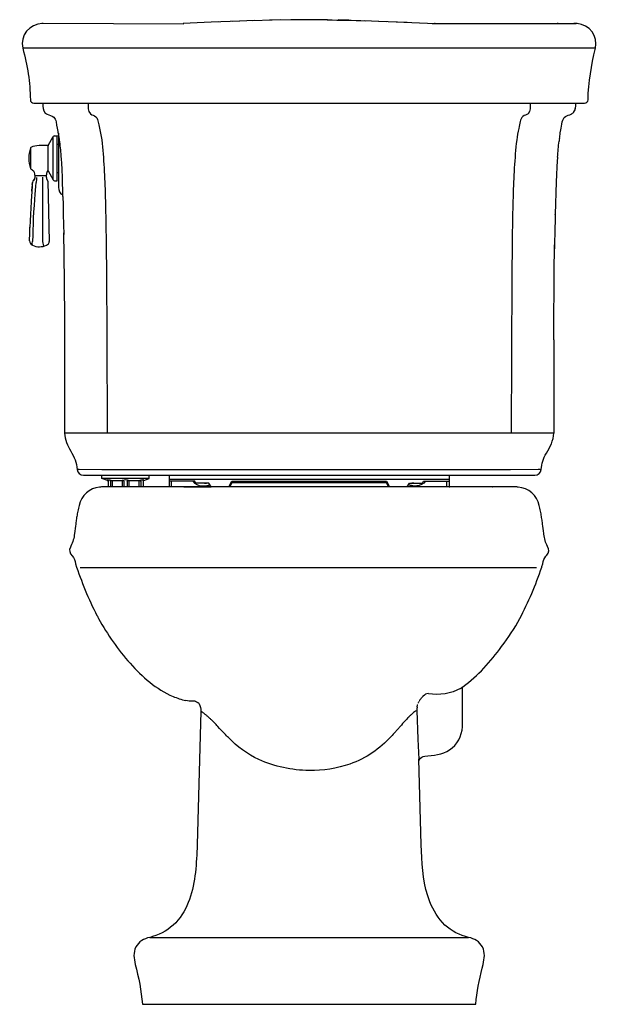
# Model space of a CAD drawing. Units: inches. Extents: x -9.2 to 9.2, y 0 to 31.2.
import ezdxf

# ---------------------------------------------------------------- set-up
doc = ezdxf.new("R2010")
doc.units = ezdxf.units.IN
doc.header["$MEASUREMENT"] = 0

msp = doc.modelspace()

# ---------------------------------------------------------------- linework, layer by layer
for points in [[(-8.435, 31.1), (-8.475, 31.1)], [(-8.462, 31.1), (-8.466, 31.1)], [(-3.977, 31.083), (-8.435, 31.1)], [(-2.888, 31.149), (-3.997, 31.099)], [(-2.197, 31.176), (-3.107, 31.139)], [(-1.746, 31.191), (-2.441, 31.167)], [(-1.176, 31.207), (-1.795, 31.19)], [(-0.921, 31.212), (-1.263, 31.204)], [(-0.574, 31.217), (-1.176, 31.207)], [(0, 31.221), (-0.578, 31.217)], [(0.578, 31.217), (0, 31.221)], [(1.263, 31.204), (0.921, 31.212)], [(1.746, 31.191), (2.44, 31.167)], [(2.197, 31.176), (3.107, 31.139)], [(2.755, 31.154), (3.997, 31.099)], [(3.902, 31.103), (8.461, 31.1)], [(3.996, 31.099), (3.979, 31.1)], [(7.898, 31.1), (7.871, 31.099)], [(8.465, 31.1), (8.394, 31.099)], [(8.455, 31.099), (8.465, 31.1)], [(8.461, 31.1), (8.455, 31.1)], [(8.476, 31.1), (8.461, 31.1)], [(8.461, 31.1), (8.466, 31.1)], [(8.503, 31.099), (8.466, 31.1)], [(9.08, 30.314), (-9.08, 30.314)], [(-8.735, 28.575), (-8.688, 28.575), (8.708, 28.575)], [(-8.447, 28.478), (-8.447, 28.452)], [(8.611, 28.575), (8.621, 28.575)], [(-8.369, 28.262), (-8.353, 28.249)], [(-8.351, 28.247), (-8.337, 28.236)], [(-8.335, 28.236), (-8.322, 28.227)], [(-8.317, 28.224), (-8.313, 28.222)], [(8.328, 28.23), (8.312, 28.222)], [(8.344, 28.241), (8.33, 28.232)], [(8.345, 28.243), (8.344, 28.241)], [(8.359, 28.254), (8.345, 28.243)], [(8.377, 28.27), (8.362, 28.256)], [(8.377, 28.27), (8.38, 28.274)], [(8.387, 28.281), (8.394, 28.289)], [(-8.03, 27.986), (-8.011, 27.88)], [(-8.011, 27.88), (-7.993, 27.784)], [(-6.691, 27.969), (-6.672, 27.891)], [(-6.672, 27.891), (-6.659, 27.834)], [(6.659, 27.834), (6.646, 27.774)], [(6.697, 27.993), (6.673, 27.891), (6.659, 27.834)], [(7.992, 27.779), (8.005, 27.849)], [(8.005, 27.849), (8.015, 27.904)], [(8.015, 27.904), (8.03, 27.984)], [(-8.278, 27.227), (-8.118, 27.513)], [(-8.118, 26.138), (-8.118, 27.513)], [(-8.079, 27.536), (-7.996, 27.536)], [(-7.996, 26.115), (-7.996, 27.536)], [(-7.993, 27.784), (-7.984, 27.732)], [(-7.984, 27.732), (-7.974, 27.675)], [(-7.974, 27.675), (-7.97, 27.652)], [(-7.97, 27.652), (-7.962, 27.602)], [(-7.962, 27.602), (-7.955, 27.557)], [(-7.943, 27.566), (-7.955, 27.629)], [(-7.955, 27.626), (-7.955, 27.557)], [(-7.955, 27.626), (-7.953, 27.593)], [(-7.955, 27.557), (-7.953, 27.538)], [(-7.953, 27.593), (-7.953, 25.898)], [(-7.953, 27.538), (-7.953, 27.532)], [(-7.953, 27.532), (-7.953, 27.526)], [(-7.945, 27.554), (-7.951, 27.604)], [(-7.94, 27.554), (-7.943, 27.566)], [(-7.918, 27.407), (-7.92, 27.421), (-7.94, 27.554)], [(7.94, 27.457), (7.946, 27.499)], [(7.946, 27.499), (7.953, 27.54)], [(7.953, 27.54), (7.959, 27.58)], [(7.959, 27.58), (7.967, 27.631)], [(7.967, 27.631), (7.982, 27.725)], [(7.982, 27.725), (7.992, 27.779)], [(-8.294, 27.227), (-8.568, 27.227)], [(-8.294, 27.227), (-8.294, 26.444)], [(-7.996, 27.273), (-7.953, 27.273)], [(7.933, 27.408), (7.928, 27.373)], [(7.94, 27.457), (7.933, 27.408)], [(-8.839, 27.157), (-8.839, 26.493)], [(-7.847, 26.68), (-7.855, 26.792), (-7.863, 26.899)], [(7.878, 26.874), (7.857, 26.568)], [(7.859, 26.591), (7.842, 26.272)], [(-8.79, 26.464), (-8.826, 26.478)], [(-8.708, 26.293), (-8.707, 26.278)], [(-8.707, 26.268), (-8.707, 26.262)], [(-8.707, 26.262), (-8.707, 26.202)], [(-8.337, 26.271), (-8.704, 26.271)], [(-8.337, 26.221), (-8.337, 26.303)], [(-8.278, 26.424), (-8.118, 26.138)], [(-7.996, 26.378), (-7.953, 26.378)], [(-7.833, 26.395), (-7.837, 26.506)], [(-7.828, 26.286), (-7.833, 26.395)], [(-7.825, 26.181), (-7.828, 26.286)], [(7.843, 26.298), (7.833, 26.075)], [(-8.798, 25.78), (-8.787, 25.93)], [(-8.782, 25.997), (-8.778, 26.058)], [(-8.691, 25.693), (-8.672, 25.926)], [(-8.672, 25.926), (-8.659, 26.053)], [(-8.645, 26.22), (-8.65, 26.135)], [(-8.463, 26.224), (-8.463, 24.182)], [(-8.293, 26.097), (-8.243, 24.189)], [(-8.079, 26.115), (-7.996, 26.115)], [(-7.822, 26.081), (-7.825, 26.181)], [(-7.82, 25.989), (-7.822, 26.081)], [(-7.819, 25.866), (-7.82, 25.989)], [(7.833, 26.075), (7.799, 25.039)], [(-8.806, 25.668), (-8.821, 25.424)], [(-8.704, 25.515), (-8.691, 25.693)], [(-7.817, 25.672), (-7.819, 25.866)], [(-7.816, 25.64), (-7.817, 25.672)], [(-7.816, 25.611), (-7.817, 25.633)], [(-7.816, 25.617), (-7.816, 25.64)], [(-7.816, 25.617), (-7.808, 25.349)], [(-8.818, 25.468), (-8.832, 25.23)], [(-8.729, 25.127), (-8.717, 25.325)], [(-8.717, 25.325), (-8.704, 25.515)], [(-7.808, 25.349), (-7.799, 25.032)], [(-6.461, 25.353), (-6.447, 24.754)], [(-8.84, 25.056), (-8.849, 24.831)], [(-8.83, 25.264), (-8.841, 25.03)], [(-8.74, 24.928), (-8.729, 25.127)], [(-7.799, 25.039), (-7.787, 24.412)], [(7.799, 25.032), (7.788, 24.412)], [(7.799, 25.032), (7.799, 25.039)], [(7.799, 25.032), (7.799, 25.035)], [(-8.849, 24.846), (-8.856, 24.635)], [(-8.755, 24.541), (-8.748, 24.732)], [(-8.748, 24.732), (-8.74, 24.928)], [(-6.447, 24.754), (-6.438, 24.12)], [(7.792, 24.677), (7.781, 23.952)], [(-8.866, 24.208), (-8.861, 24.453)], [(-8.861, 24.422), (-8.856, 24.637)], [(-8.764, 24.207), (-8.76, 24.366)], [(-8.76, 24.366), (-8.755, 24.541)], [(-7.788, 24.461), (-7.78, 23.755)], [(-8.463, 24.182), (-8.429, 24.036)], [(-6.438, 24.12), (-6.429, 23.1)], [(6.438, 24.12), (6.429, 23.1), (6.412, 18.107)], [(7.775, 23.184), (7.783, 24.086)], [(-7.78, 23.839), (-7.766, 21.786)], [(7.762, 21.069), (7.776, 23.419)], [(-6.429, 23.1), (-6.419, 21.214)], [(-7.766, 21.786), (-7.758, 19.84)], [(-6.419, 21.214), (-6.412, 18.107)], [(7.762, 21.069), (7.756, 18.108)], [(-7.758, 19.84), (-7.756, 18.108)], [(-7.708, 18.107), (-7.756, 18.108)], [(7.756, 18.108), (-7.708, 18.107)], [(-7.355, 16.953), (-7.358, 16.954)], [(-7.353, 16.953), (-7.353, 16.953)], [(-7.349, 16.953), (-7.351, 16.953)], [(-7.34, 16.953), (-7.348, 16.953)], [(-7.334, 16.953), (-7.34, 16.953)], [(-7.293, 16.952), (-7.331, 16.953)], [(-6.574, 16.947), (-7.293, 16.952)], [(-6.361, 16.946), (-6.574, 16.947)], [(6.385, 16.946), (-6.361, 16.946)], [(7.259, 16.951), (6.385, 16.946)], [(7.336, 16.953), (7.259, 16.951)], [(7.341, 16.953), (7.336, 16.953)], [(7.347, 16.953), (7.344, 16.953)], [(7.352, 16.953), (7.35, 16.953)], [(7.355, 16.954), (7.354, 16.953)], [(7.358, 16.954), (7.356, 16.954)], [(-7.16, 16.771), (7.16, 16.771)], [(-6.581, 16.671), (-6.581, 16.77)], [(-6.402, 16.608), (-6.581, 16.671)], [(-5.07, 16.671), (-6.581, 16.671)], [(-6.388, 16.621), (-6.381, 16.603)], [(-6.381, 16.603), (-6.381, 16.423)], [(-6.307, 16.586), (-6.292, 16.615)], [(-6.307, 16.586), (-6.307, 16.423)], [(-6.292, 16.615), (-6.262, 16.608)], [(-6.262, 16.608), (-5.932, 16.608)], [(-6.247, 16.581), (-6.247, 16.423)], [(-5.932, 16.608), (-5.909, 16.615)], [(-5.928, 16.581), (-5.932, 16.608)], [(-5.928, 16.581), (-5.928, 16.423)], [(-5.883, 16.586), (-5.883, 16.423)], [(-5.768, 16.586), (-5.768, 16.423)], [(-5.741, 16.615), (-5.718, 16.608)], [(-5.722, 16.581), (-5.718, 16.608)], [(-5.722, 16.581), (-5.722, 16.423)], [(-5.718, 16.608), (-5.388, 16.608)], [(-5.403, 16.581), (-5.403, 16.423)], [(-5.388, 16.608), (-5.358, 16.615)], [(-5.344, 16.586), (-5.358, 16.615)], [(-5.344, 16.586), (-5.344, 16.423)], [(-5.269, 16.603), (-5.262, 16.621)], [(-5.269, 16.603), (-5.269, 16.423)], [(-5.249, 16.608), (-5.07, 16.671)], [(-5.07, 16.671), (-5.07, 16.77)], [(-4.445, 16.77), (-4.445, 16.403)], [(4.445, 16.641), (-4.445, 16.641)], [(-3.626, 16.584), (-4.445, 16.584)], [(-4.366, 16.403), (-4.366, 16.584)], [(-3.595, 16.524), (-3.626, 16.584)], [(-2.553, 16.403), (-2.452, 16.584)], [(-2.521, 16.403), (-2.42, 16.584)], [(-2.452, 16.584), (2.452, 16.584)], [(2.42, 16.584), (2.521, 16.403)], [(2.452, 16.584), (2.553, 16.403)], [(3.595, 16.524), (3.626, 16.584)], [(3.626, 16.584), (4.445, 16.584)], [(4.366, 16.403), (4.366, 16.584)], [(4.445, 16.77), (4.445, 16.403)], [(7.154, 16.77), (7.161, 16.771)], [(-6.637, 16.398), (-6.641, 16.398), (-6.646, 16.397)], [(-6.633, 16.399), (-6.636, 16.398)], [(-6.633, 16.399), (-6.626, 16.399)], [(-6.626, 16.399), (-6.629, 16.399)], [(-6.62, 16.399), (-6.625, 16.399)], [(-6.582, 16.401), (-6.614, 16.399)], [(-6.567, 16.401), (-6.583, 16.401)], [(-6.578, 16.401), (-6.582, 16.401)], [(-6.57, 16.401), (-6.574, 16.401)], [(6.572, 16.401), (-6.572, 16.401)], [(-6.307, 16.423), (-6.309, 16.401)], [(-6.247, 16.423), (-6.24, 16.401)], [(-5.928, 16.423), (-5.927, 16.402)], [(-5.883, 16.423), (-5.873, 16.402)], [(-5.768, 16.423), (-5.777, 16.402)], [(-5.722, 16.423), (-5.724, 16.402)], [(-5.403, 16.423), (-5.41, 16.402)], [(-5.344, 16.423), (-5.341, 16.402)], [(-4.628, 16.403), (-4.651, 16.402)], [(-4.019, 16.403), (-4.628, 16.403)], [(-4.437, 16.403), (-4.457, 16.402)], [(-3.976, 16.403), (-3.113, 16.403)], [(-3.178, 16.524), (-3.595, 16.524)], [(-3.413, 16.443), (-3.285, 16.443)], [(-3.317, 16.524), (-3.285, 16.522)], [(-3.285, 16.522), (-3.252, 16.524)], [(-3.113, 16.403), (-3.178, 16.524)], [(-2.396, 16.402), (-3.071, 16.402)], [(-2.443, 16.542), (2.443, 16.542)], [(3.113, 16.403), (3.178, 16.524)], [(4.366, 16.403), (3.113, 16.403)], [(3.178, 16.524), (3.595, 16.524)], [(3.285, 16.522), (3.253, 16.524)], [(3.317, 16.524), (3.285, 16.522)], [(3.285, 16.443), (3.413, 16.443)], [(4.437, 16.403), (4.457, 16.402)], [(4.65, 16.402), (4.628, 16.403)], [(5.818, 16.401), (5.823, 16.401)], [(5.952, 16.401), (5.947, 16.401)], [(6.571, 16.401), (6.15, 16.402)], [(6.583, 16.401), (6.568, 16.401)], [(6.587, 16.401), (6.576, 16.401)], [(6.585, 16.401), (6.584, 16.401)], [(6.589, 16.4), (6.588, 16.4)], [(6.592, 16.4), (6.591, 16.4)], [(6.594, 16.4), (6.593, 16.4)], [(6.6, 16.4), (6.596, 16.4)], [(6.604, 16.4), (6.602, 16.4)], [(6.608, 16.4), (6.606, 16.4)], [(6.617, 16.399), (6.609, 16.4)], [(6.629, 16.399), (6.617, 16.399)], [(-7.299, 15.817), (-7.309, 15.773), (-7.318, 15.727), (-7.329, 15.68), (-7.338, 15.636), (-7.346, 15.592), (-7.354, 15.55), (-7.361, 15.508), (-7.368, 15.468), (-7.375, 15.429), (-7.38, 15.39), (-7.386, 15.353), (-7.392, 15.315), (-7.397, 15.279), (-7.405, 15.226)], [(-7.405, 15.226), (-7.413, 15.159), (-7.442, 14.927)], [(7.442, 14.927), (7.431, 15.015), (7.413, 15.159), (7.404, 15.226)], [(7.446, 14.9), (7.442, 14.927)], [(-7.413, 13.965), (-7.403, 13.965)], [(7.215, 13.836), (-7.266, 13.835)], [(7.413, 13.965), (7.403, 13.965)], [(7.413, 13.965), (7.414, 13.968)], [(4.863, 8.837), (4.863, 10.059)], [(3.601, 9.759), (3.596, 9.755)], [(3.612, 9.769), (3.601, 9.759)], [(-3.618, 9.604), (-3.692, 9.608)], [(-3.618, 9.604), (-3.526, 9.559)], [(-3.527, 9.568), (-3.527, 9.568)], [(-3.526, 9.568), (-3.525, 9.566)], [(-3.526, 9.559), (-3.515, 9.555)], [(-3.525, 9.566), (-3.525, 9.566)], [(-3.524, 9.566), (-3.524, 9.565)], [(-3.523, 9.564), (-3.522, 9.564)], [(-3.522, 9.563), (-3.52, 9.562)], [(-3.52, 9.562), (-3.519, 9.561)], [(-3.518, 9.56), (-3.517, 9.559)], [(-3.516, 9.558), (-3.512, 9.554)], [(-3.515, 9.555), (-3.512, 9.554)], [(-3.511, 9.553), (-3.502, 9.542)], [(-3.502, 9.541), (-3.491, 9.526)], [(3.425, 9.418), (3.425, 9.419)], [(3.426, 9.425), (3.427, 9.428)], [(3.426, 9.42), (3.426, 9.424)], [(3.427, 9.43), (3.427, 9.434)], [(3.427, 9.426), (3.427, 9.43)], [(3.429, 9.437), (3.429, 9.439)], [(3.43, 9.443), (3.431, 9.449)], [(3.43, 9.446), (3.431, 9.447)], [(3.43, 9.444), (3.43, 9.445)], [(3.43, 9.44), (3.43, 9.441)], [(3.432, 9.453), (3.433, 9.456)], [(3.432, 9.454), (3.432, 9.455)], [(3.432, 9.45), (3.432, 9.451)], [(3.433, 9.458), (3.434, 9.462)], [(3.434, 9.462), (3.435, 9.466)], [(3.435, 9.47), (3.437, 9.473)], [(3.435, 9.468), (3.435, 9.468)], [(3.437, 9.472), (3.437, 9.473)], [(3.438, 9.475), (3.439, 9.481)], [(3.439, 9.484), (3.44, 9.488)], [(3.439, 9.483), (3.439, 9.483)], [(3.439, 9.479), (3.439, 9.48)], [(3.441, 9.488), (3.442, 9.494)], [(3.442, 9.492), (3.443, 9.497)], [(3.442, 9.49), (3.442, 9.491)], [(3.444, 9.5), (3.446, 9.506)], [(3.444, 9.499), (3.444, 9.5)], [(3.445, 9.504), (3.446, 9.507)], [(3.447, 9.511), (3.448, 9.511)], [(3.448, 9.512), (3.448, 9.513)], [(3.449, 9.516), (3.45, 9.519)], [(3.449, 9.516), (3.449, 9.517)], [(3.451, 9.521), (3.452, 9.525)], [(3.451, 9.522), (3.451, 9.523)], [(3.453, 9.528), (3.454, 9.529)], [(3.454, 9.53), (3.454, 9.531)], [(3.455, 9.533), (3.456, 9.534)], [(3.456, 9.535), (3.458, 9.54)], [(3.458, 9.542), (3.459, 9.542)], [(3.459, 9.542), (3.46, 9.546)], [(3.46, 9.546), (3.462, 9.55)], [(3.46, 9.545), (3.461, 9.549)], [(3.463, 9.552), (3.463, 9.553)], [(3.464, 9.555), (3.465, 9.558)], [(3.465, 9.559), (3.465, 9.56)], [(3.467, 9.564), (3.469, 9.567)], [(3.467, 9.562), (3.468, 9.565)], [(3.469, 9.567), (3.47, 9.57)], [(3.469, 9.568), (3.469, 9.569)], [(3.47, 9.571), (3.47, 9.572)], [(3.471, 9.573), (3.472, 9.573)], [(3.472, 9.574), (3.472, 9.574)], [(3.473, 9.576), (3.475, 9.581)], [(3.473, 9.577), (3.473, 9.578)], [(3.475, 9.581), (3.477, 9.584)], [(3.477, 9.585), (3.478, 9.588)], [(3.479, 9.59), (3.481, 9.593)], [(3.481, 9.592), (3.481, 9.593)], [(3.482, 9.596), (3.484, 9.6)], [(3.484, 9.598), (3.485, 9.601)], [(3.487, 9.604), (3.488, 9.608)], [(3.488, 9.606), (3.489, 9.61)], [(3.491, 9.612), (3.491, 9.613)], [(3.492, 9.615), (3.493, 9.616)], [(3.493, 9.617), (3.495, 9.62)], [(3.494, 9.618), (3.494, 9.618)], [(3.495, 9.62), (3.495, 9.62)], [(3.496, 9.621), (3.498, 9.624)], [(3.498, 9.625), (3.5, 9.629)], [(3.498, 9.625), (3.498, 9.625)], [(3.5, 9.629), (3.503, 9.633)], [(3.501, 9.631), (3.501, 9.631)], [(3.503, 9.633), (3.508, 9.642)], [(3.505, 9.637), (3.507, 9.64)], [(3.508, 9.642), (3.511, 9.647)], [(3.51, 9.646), (3.513, 9.65)], [(3.51, 9.646), (3.511, 9.647)], [(3.514, 9.651), (3.515, 9.654)], [(3.514, 9.651), (3.514, 9.652)], [(3.515, 9.654), (3.515, 9.654)], [(3.516, 9.656), (3.518, 9.658)], [(3.516, 9.656), (3.517, 9.657)], [(3.518, 9.658), (3.518, 9.659)], [(3.519, 9.661), (3.522, 9.664)], [(3.52, 9.662), (3.521, 9.662)], [(3.522, 9.664), (3.524, 9.667)], [(3.523, 9.665), (3.523, 9.665)], [(3.525, 9.669), (3.53, 9.675)], [(3.525, 9.669), (3.526, 9.67)], [(3.528, 9.673), (3.53, 9.675)], [(3.53, 9.675), (3.53, 9.676)], [(-3.435, 9.293), (-3.554, 5.055)], [(-3.427, 9.287), (-3.435, 9.293)], [(-3.406, 9.272), (-3.414, 9.277), (-3.425, 9.285)], [(-3.265, 9.164), (-3.281, 9.176), (-3.296, 9.189), (-3.311, 9.201)], [(-3.25, 9.151), (-3.265, 9.164)], [(-3.185, 9.093), (-3.202, 9.109), (-3.218, 9.123), (-3.234, 9.137), (-3.25, 9.151)], [(-3.168, 9.078), (-3.185, 9.093)], [(-3.08, 8.995), (-3.098, 9.012), (-3.116, 9.03), (-3.134, 9.046), (-3.151, 9.062), (-3.168, 9.078)], [(3.198, 9.143), (3.166, 9.11), (3.148, 9.092), (3.122, 9.066), (3.095, 9.038), (3.068, 9.01)], [(3.246, 9.189), (3.23, 9.173), (3.214, 9.159), (3.198, 9.143)], [(3.42, 9.308), (3.451, 8.404), (3.478, 7.771)], [(-3.023, 8.939), (-3.043, 8.959), (-3.061, 8.976), (-3.08, 8.995)], [(-2.955, 8.869), (-2.984, 8.9), (-3.004, 8.92), (-3.023, 8.939)], [(-2.924, 8.837), (-2.955, 8.869)], [(-2.893, 8.804), (-2.924, 8.837)], [(-2.698, 8.594), (-2.839, 8.746), (-2.893, 8.804)], [(2.893, 8.819), (2.704, 8.605)], [(2.924, 8.853), (2.893, 8.819)], [(2.964, 8.897), (2.924, 8.853)], [(3.012, 8.95), (2.993, 8.929), (2.964, 8.897)], [(3.068, 9.01), (3.04, 8.98), (3.012, 8.95)], [(-2.659, 8.553), (-2.698, 8.594)], [(-2.619, 8.511), (-2.659, 8.553)], [(-2.592, 8.482), (-2.619, 8.511)], [(-2.563, 8.453), (-2.592, 8.482)], [(2.628, 8.52), (2.601, 8.491)], [(2.666, 8.563), (2.628, 8.52)], [(2.704, 8.605), (2.666, 8.563)], [(3.554, 5.055), (3.478, 7.771)], [(3.479, 7.701), (3.494, 7.743)], [(3.494, 7.743), (3.501, 7.757)], [(3.56, 4.85), (3.554, 5.055)], [(-5.057, 2.117), (5.057, 2.117)], [(-5.286, 0), (5.286, 0)], [(-1.281, -0.001), (-1.274, -0.001)], [(-1.158, -0.001), (-1.151, -0.001)], [(1.275, -0.001), (1.282, -0.001)]]:
    msp.add_lwpolyline(points)
for points in [[(-8.465, 31.1), (-8.866, 31.09), (-9.182, 30.715), (-9.08, 30.314)], [(0.574, 31.217), (0.981, 31.21), (1.388, 31.201), (1.795, 31.19)], [(9.08, 30.314), (9.172, 30.702), (8.892, 31.064), (8.503, 31.099)], [(8.845, 28.683), (8.861, 29.238), (8.95, 29.775), (9.08, 30.314)], [(-8.844, 28.683), (-8.844, 28.624), (-8.794, 28.574), (-8.735, 28.575)], [(-8.448, 28.575), (-8.447, 28.463), (-8.458, 28.345), (-8.369, 28.262)], [(8.449, 28.574), (8.447, 28.466), (8.457, 28.354), (8.377, 28.27)], [(8.399, 28.297), (8.431, 28.341), (8.445, 28.391), (8.447, 28.445)], [(-8.399, 28.297), (-8.389, 28.283), (-8.378, 28.27), (-8.365, 28.259)], [(-8.357, 28.251), (-8.343, 28.241), (-8.328, 28.23), (-8.313, 28.222)], [(-6.659, 27.834), (-6.628, 27.693), (-6.6, 27.551), (-6.581, 27.407)], [(-8.079, 27.536), (-8.095, 27.536), (-8.11, 27.528), (-8.118, 27.513)], [(-7.953, 27.526), (-7.952, 27.536), (-7.953, 27.546), (-7.955, 27.556)], [(6.646, 27.774), (6.621, 27.652), (6.598, 27.531), (6.582, 27.407)], [(-8.826, 27.172), (-8.82, 27.173), (-8.823, 27.168), (-8.838, 27.157)], [(-8.568, 27.227), (-8.656, 27.228), (-8.745, 27.208), (-8.826, 27.173)], [(-8.278, 27.227), (-8.288, 27.208), (-8.294, 27.187), (-8.294, 27.166)], [(-7.863, 26.899), (-7.877, 27.069), (-7.895, 27.239), (-7.918, 27.407)], [(7.877, 26.86), (7.892, 27.032), (7.908, 27.202), (7.928, 27.373)], [(-8.839, 27.157), (-8.908, 26.943), (-8.908, 26.708), (-8.839, 26.493)], [(-7.837, 26.506), (-7.84, 26.564), (-7.844, 26.622), (-7.847, 26.68)], [(-8.839, 26.493), (-8.832, 26.493), (-8.828, 26.488), (-8.826, 26.478)], [(-8.79, 26.464), (-8.714, 26.435), (-8.71, 26.336), (-8.707, 26.268)], [(-8.294, 26.443), (-8.321, 26.402), (-8.337, 26.353), (-8.337, 26.304)], [(-8.291, 26.457), (-8.288, 26.446), (-8.285, 26.435), (-8.279, 26.424)], [(-8.778, 26.058), (-8.789, 25.908), (-8.8, 25.759), (-8.81, 25.609)], [(-8.742, 26.126), (-8.762, 26.11), (-8.776, 26.084), (-8.777, 26.058)], [(-8.743, 26.126), (-8.72, 26.146), (-8.707, 26.173), (-8.707, 26.202)], [(-8.707, 26.202), (-8.707, 26.173), (-8.72, 26.146), (-8.742, 26.126)], [(-8.65, 26.135), (-8.658, 26.109), (-8.66, 26.08), (-8.659, 26.053)], [(-8.337, 26.221), (-8.338, 26.198), (-8.33, 26.175), (-8.316, 26.157)], [(-8.293, 26.097), (-8.294, 26.119), (-8.302, 26.14), (-8.316, 26.157)], [(-8.118, 26.138), (-8.11, 26.124), (-8.096, 26.115), (-8.079, 26.115)], [(-7.953, 25.898), (-7.953, 25.831), (-7.9, 25.68), (-7.817, 25.663)], [(-8.866, 24.208), (-8.867, 24.149), (-8.832, 24.093), (-8.778, 24.069)], [(-8.778, 24.069), (-8.81, 24.099), (-8.777, 24.175), (-8.764, 24.207)], [(-8.778, 24.068), (-8.638, 24.003), (-8.47, 24.004), (-8.329, 24.069)], [(-8.328, 24.069), (-8.282, 24.09), (-8.248, 24.137), (-8.243, 24.189)], [(-7.756, 18.108), (-7.757, 17.902), (-7.668, 17.716), (-7.565, 17.542)], [(7.523, 17.47), (7.64, 17.668), (7.756, 17.87), (7.756, 18.108)], [(-7.565, 17.542), (-7.454, 17.353), (-7.376, 17.175), (-7.358, 16.954)], [(7.358, 16.954), (7.381, 17.143), (7.426, 17.304), (7.523, 17.47)], [(-7.358, 16.954), (-7.35, 16.852), (-7.262, 16.77), (-7.159, 16.771)], [(7.16, 16.771), (7.262, 16.771), (7.351, 16.852), (7.358, 16.954)], [(-6.382, 16.581), (-6.382, 16.595), (-6.389, 16.604), (-6.402, 16.609)], [(-6.247, 16.581), (-6.246, 16.592), (-6.252, 16.602), (-6.262, 16.608)], [(-5.909, 16.615), (-5.872, 16.645), (-5.778, 16.645), (-5.741, 16.615)], [(-5.883, 16.586), (-5.884, 16.601), (-5.894, 16.612), (-5.909, 16.615)], [(-5.768, 16.586), (-5.766, 16.601), (-5.756, 16.612), (-5.741, 16.615)], [(-5.403, 16.581), (-5.404, 16.592), (-5.398, 16.602), (-5.388, 16.608)], [(-5.249, 16.608), (-5.26, 16.604), (-5.268, 16.595), (-5.268, 16.581)], [(-3.693, 16.584), (-3.622, 16.501), (-3.524, 16.444), (-3.413, 16.443)], [(3.693, 16.584), (3.622, 16.501), (3.524, 16.444), (3.413, 16.443)], [(-6.646, 16.397), (-6.962, 16.37), (-7.23, 16.124), (-7.299, 15.817)], [(-6.382, 16.423), (-6.382, 16.414), (-6.372, 16.401), (-6.372, 16.401)], [(-5.278, 16.402), (-5.278, 16.402), (-5.269, 16.415), (-5.269, 16.423)], [(-3.285, 16.443), (-3.238, 16.443), (-3.194, 16.454), (-3.15, 16.472)], [(3.285, 16.443), (3.238, 16.444), (3.194, 16.454), (3.15, 16.472)], [(-7.442, 14.927), (-7.459, 14.787), (-7.492, 14.652), (-7.558, 14.526)], [(7.562, 14.519), (7.495, 14.632), (7.458, 14.77), (7.446, 14.9)], [(-7.517, 14.219), (-7.453, 14.142), (-7.42, 14.067), (-7.413, 13.965)], [(7.414, 13.968), (7.418, 14.061), (7.45, 14.143), (7.512, 14.212)], [(4.798, 10.015), (4.525, 9.842), (4.105, 9.786), (3.789, 9.846)], [(3.531, 9.677), (3.554, 9.705), (3.575, 9.734), (3.601, 9.759)], [(3.789, 9.856), (3.71, 9.834), (3.672, 9.826), (3.612, 9.769)], [(-3.692, 9.608), (-3.766, 9.612), (-3.845, 9.61), (-3.918, 9.628)], [(-3.618, 9.604), (-3.586, 9.597), (-3.555, 9.585), (-3.527, 9.568)], [(-3.491, 9.525), (-3.45, 9.456), (-3.431, 9.373), (-3.435, 9.293)], [(3.501, 7.757), (3.536, 7.816), (3.599, 7.854), (3.667, 7.862)], [(-5.517, 1.262), (-5.407, 0.847), (-5.327, 0.427), (-5.286, 0)], [(5.286, 0), (5.325, 0.385), (5.389, 0.768), (5.486, 1.143)], [(1.151, -0.001), (1.151, -0.001), (1.15, -0.001), (1.158, -0.001)]]:
    msp.add_open_spline(points, degree=3)
for points, knots in [([(-9.08, 30.314), (-9.016, 30.045), (-8.955, 29.774), (-8.912, 29.5), (-8.869, 29.23), (-8.853, 28.955), (-8.844, 28.683)], [0, 0, 0, 0, 1, 1, 1, 2, 2, 2, 2]), ([(-7.006, 28.575), (-7.015, 28.465), (-7.027, 28.318), (-6.941, 28.234), (-6.89, 28.185), (-6.813, 28.198), (-6.763, 28.143), (-6.72, 28.095), (-6.704, 28.03), (-6.691, 27.969)], [0, 0, 0, 0, 1, 1, 1, 2, 2, 2, 3, 3, 3, 3]), ([(7.006, 28.575), (7.011, 28.468), (7.031, 28.324), (6.947, 28.24), (6.899, 28.191), (6.825, 28.201), (6.775, 28.155), (6.729, 28.113), (6.709, 28.051), (6.697, 27.993)], [0, 0, 0, 0, 1, 1, 1, 2, 2, 2, 3, 3, 3, 3]), ([(8.577, 28.575), (8.577, 28.575), (8.736, 28.575), (8.736, 28.575), (8.796, 28.575), (8.842, 28.624), (8.845, 28.683)], [0, 0, 0, 0, 1, 1, 1, 2, 2, 2, 2]), ([(-8.313, 28.222), (-8.242, 28.183), (-8.164, 28.19), (-8.103, 28.129), (-8.063, 28.089), (-8.04, 28.04), (-8.03, 27.986)], [0, 0, 0, 0, 1, 1, 1, 2, 2, 2, 2]), ([(8.03, 27.984), (8.042, 28.049), (8.073, 28.109), (8.126, 28.149), (8.183, 28.192), (8.252, 28.19), (8.312, 28.222)], [0, 0, 0, 0, 1, 1, 1, 2, 2, 2, 2]), ([(-6.581, 27.407), (-6.515, 26.816), (-6.484, 26.221), (-6.468, 25.626), (-6.466, 25.535), (-6.464, 25.443), (-6.461, 25.353)], [0, 0, 0, 0, 1, 1, 1, 2, 2, 2, 2]), ([(6.582, 27.407), (6.514, 26.816), (6.486, 26.221), (6.469, 25.626), (6.454, 25.124), (6.445, 24.622), (6.438, 24.12)], [0, 0, 0, 0, 1, 1, 1, 2, 2, 2, 2]), ([(-6.386, 16.62), (-6.422, 16.637), (-6.38, 16.636), (-6.363, 16.632), (-6.338, 16.628), (-6.315, 16.622), (-6.292, 16.615)], [0, 0, 0, 0, 1, 1, 1, 2, 2, 2, 2]), ([(-5.358, 16.615), (-5.336, 16.622), (-5.313, 16.629), (-5.29, 16.632), (-5.274, 16.635), (-5.227, 16.637), (-5.264, 16.62)], [0, 0, 0, 0, 1, 1, 1, 2, 2, 2, 2]), ([(7.404, 15.226), (7.404, 15.226), (7.398, 15.279), (7.398, 15.279), (7.398, 15.279), (7.392, 15.315), (7.392, 15.315), (7.392, 15.315), (7.386, 15.353), (7.386, 15.353), (7.386, 15.353), (7.381, 15.39), (7.381, 15.39), (7.381, 15.39), (7.374, 15.429), (7.374, 15.429), (7.374, 15.429), (7.368, 15.468), (7.368, 15.468), (7.368, 15.468), (7.361, 15.508), (7.361, 15.508), (7.361, 15.508), (7.354, 15.55), (7.354, 15.55), (7.354, 15.55), (7.346, 15.592), (7.346, 15.592), (7.346, 15.592), (7.337, 15.636), (7.337, 15.636), (7.337, 15.636), (7.329, 15.68), (7.329, 15.68), (7.329, 15.68), (7.319, 15.727), (7.319, 15.727), (7.319, 15.727), (7.309, 15.773), (7.309, 15.773), (7.309, 15.773), (7.299, 15.817), (7.299, 15.817), (7.24, 16.134), (6.947, 16.372), (6.632, 16.398), (6.632, 16.398), (6.629, 16.399), (6.629, 16.399)], [0, 0, 0, 0, 1, 1, 1, 2, 2, 2, 3, 3, 3, 4, 4, 4, 5, 5, 5, 6, 6, 6, 7, 7, 7, 8, 8, 8, 9, 9, 9, 10, 10, 10, 11, 11, 11, 12, 12, 12, 13, 13, 13, 14, 14, 14, 15, 15, 15, 16, 16, 16, 16]), ([(-7.558, 14.526), (-7.558, 14.526), (-7.574, 14.498), (-7.574, 14.498), (-7.633, 14.392), (-7.594, 14.303), (-7.517, 14.219)], [0, 0, 0, 0, 1, 1, 1, 2, 2, 2, 2]), ([(7.512, 14.212), (7.512, 14.212), (7.535, 14.239), (7.535, 14.239), (7.616, 14.329), (7.62, 14.417), (7.562, 14.519)], [0, 0, 0, 0, 1, 1, 1, 2, 2, 2, 2]), ([(-7.413, 13.965), (-7.224, 13.403), (-7.006, 12.85), (-6.73, 12.324), (-6.713, 12.291), (-6.696, 12.259), (-6.679, 12.227), (-6.4, 11.722), (-6.064, 11.24), (-5.679, 10.81), (-5.291, 10.377), (-4.858, 9.987), (-4.316, 9.759), (-4.187, 9.705), (-4.053, 9.664), (-3.918, 9.628)], [0, 0, 0, 0, 1, 1, 1, 2, 2, 2, 3, 3, 3, 4, 4, 4, 5, 5, 5, 5]), ([(6.68, 12.227), (6.953, 12.751), (7.188, 13.294), (7.376, 13.855), (7.388, 13.892), (7.401, 13.929), (7.413, 13.965)], [0, 0, 0, 0, 1, 1, 1, 2, 2, 2, 2]), ([(4.803, 10.017), (4.803, 10.017), (4.798, 10.015), (4.798, 10.015), (4.798, 10.015), (4.875, 10.067), (4.875, 10.067), (5.359, 10.413), (5.75, 10.867), (6.106, 11.339), (6.317, 11.619), (6.517, 11.916), (6.68, 12.227)], [0, 0, 0, 0, 1, 1, 1, 2, 2, 2, 3, 3, 3, 4, 4, 4, 4]), ([(3.425, 9.416), (3.42, 9.38), (3.418, 9.344), (3.42, 9.308), (3.417, 9.291), (3.394, 9.302), (3.376, 9.295), (3.327, 9.277), (3.282, 9.223), (3.246, 9.189)], [0, 0, 0, 0, 1, 1, 1, 2, 2, 2, 3, 3, 3, 3]), ([(-3.311, 9.201), (-3.318, 9.206), (-3.325, 9.212), (-3.332, 9.218), (-3.341, 9.225), (-3.35, 9.232), (-3.36, 9.238), (-3.36, 9.238), (-3.372, 9.248), (-3.372, 9.248), (-3.372, 9.248), (-3.383, 9.257), (-3.383, 9.257), (-3.383, 9.257), (-3.395, 9.265), (-3.395, 9.265), (-3.395, 9.265), (-3.406, 9.272), (-3.406, 9.272)], [0, 0, 0, 0, 1, 1, 1, 2, 2, 2, 3, 3, 3, 4, 4, 4, 5, 5, 5, 6, 6, 6, 6]), ([(3.667, 7.862), (3.934, 7.888), (4.22, 7.915), (4.451, 8.065), (4.703, 8.23), (4.844, 8.501), (4.862, 8.799), (4.863, 8.811), (4.863, 8.824), (4.863, 8.837)], [0, 0, 0, 0, 1, 1, 1, 2, 2, 2, 3, 3, 3, 3]), ([(0, 7.409), (-0.552, 7.42), (-1.098, 7.531), (-1.601, 7.759), (-1.967, 7.926), (-2.281, 8.17), (-2.563, 8.453)], [0, 0, 0, 0, 1, 1, 1, 2, 2, 2, 2]), ([(2.601, 8.491), (2.237, 8.094), (1.804, 7.793), (1.295, 7.616), (0.88, 7.471), (0.439, 7.406), (0, 7.409)], [0, 0, 0, 0, 1, 1, 1, 2, 2, 2, 2]), ([(-3.554, 5.055), (-3.573, 4.468), (-3.603, 3.882), (-3.8, 3.322), (-3.894, 3.055), (-4.036, 2.789), (-4.234, 2.584), (-4.438, 2.371), (-4.684, 2.224), (-4.968, 2.142), (-4.998, 2.133), (-5.027, 2.125), (-5.057, 2.117)], [0, 0, 0, 0, 1, 1, 1, 2, 2, 2, 3, 3, 3, 4, 4, 4, 4]), ([(5.057, 2.117), (4.78, 2.189), (4.516, 2.308), (4.308, 2.509), (4.095, 2.715), (3.94, 2.968), (3.83, 3.243), (3.626, 3.753), (3.582, 4.306), (3.56, 4.85)], [0, 0, 0, 0, 1, 1, 1, 2, 2, 2, 3, 3, 3, 3]), ([(-5.057, 2.117), (-5.238, 2.075), (-5.409, 1.984), (-5.498, 1.813), (-5.588, 1.638), (-5.561, 1.446), (-5.517, 1.262)], [0, 0, 0, 0, 1, 1, 1, 2, 2, 2, 2]), ([(5.486, 1.143), (5.486, 1.143), (5.516, 1.262), (5.516, 1.262), (5.561, 1.446), (5.587, 1.638), (5.497, 1.813), (5.41, 1.984), (5.238, 2.075), (5.057, 2.117)], [0, 0, 0, 0, 1, 1, 1, 2, 2, 2, 3, 3, 3, 3])]:
    msp.add_open_spline(points, degree=3, knots=knots)

# ---------------------------------------------------------------- texts
at = {"layer": 'Defpoints', "flags": 8}
for tag, p, s in [('MODELNUMBER', (0, 0), 'K-3827'), ('TRADENAME', (0, -0.002), 'BANCROFT'), ('PRODUCT', (0, -0.003), 'TOILET'), ('MATERIAL', (0, -0.005), 'VITREOUS CHINA')]:
    msp.add_attdef(tag, p, s, height=0.001, dxfattribs=at)

doc.saveas('drawing.dxf')
